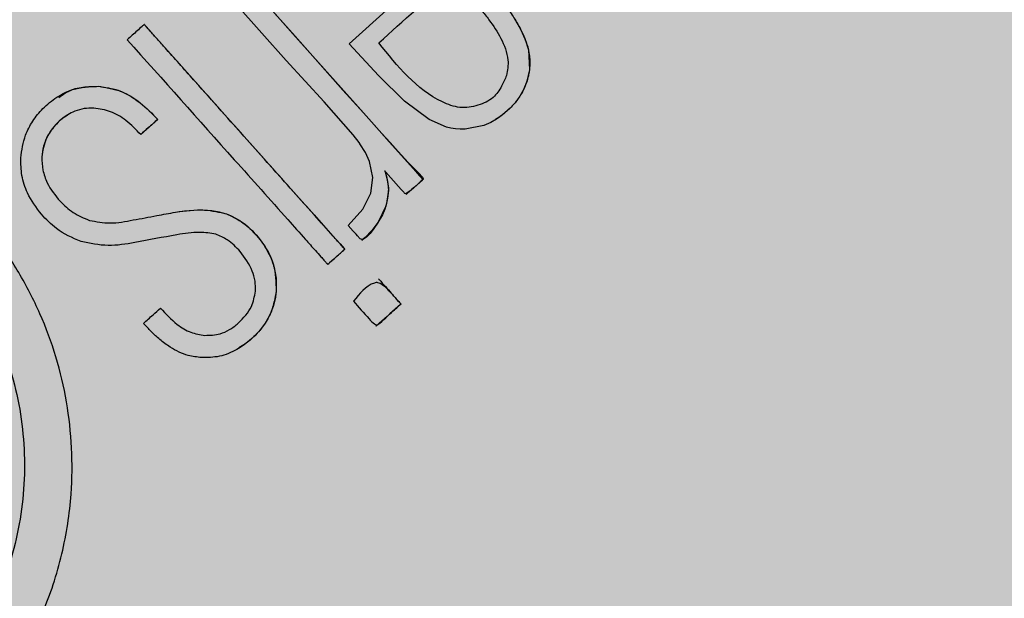
# Model space of a CAD drawing. Units: millimetres. Extents: x 0 to 2, y 0 to 1.5.
# Drawn here: x 1.84 to 1.87, y 0.12 to 0.14 of the extents above; entities that cross this region are included whole.
import ezdxf

# ---------------------------------------------------------------- set-up
doc = ezdxf.new("R2010")
doc.units = ezdxf.units.MM
doc.layers.add('.Operis_HACH', color=255, linetype='Continuous')
doc.layers.add('.Operis_MOBI', color=1, linetype='Continuous')

msp = doc.modelspace()

# ---------------------------------------------------------------- hatches: boundary and pattern name
at = {"layer": '.Operis_HACH', "true_color": 0xeaecd4}
h = msp.add_hatch(color=254, dxfattribs=at)
h.dxf.hatch_style = 1
edge = h.paths.add_edge_path()
edge.add_arc((0.4500000000043656, 1.05000000000291), 0.4500000000025466, 32.57897039234251, 270.0000000009264, ccw=False)
edge.add_arc((0.9977225575203192, 1.399999999999636), 0.2000000000014453, 212.5789703913883, 270)
edge.add_line((0.9977225575203192, 1.199999999998909), (1.999999991014192, 1.199999999998909))
edge.add_line((1.999999991014192, 1.199999999998909), (1.999999991014192, 0))
edge.add_line((1.999999991014192, 0), (1.399999991008372, 0))
edge.add_line((1.399999991008372, 0), (1.399999991008372, 0.3400000000001455))
edge.add_arc((1.13999999101361, 0.3400000000037835), 0.2599999999947613, 359.9999999991983, 450)
edge.add_line((1.13999999101361, 0.6000000000003638), (0.4500000000116415, 0.6000000000003638))
at = {"layer": '.Operis_HACH', "true_color": 0x939598}
h = msp.add_hatch(color=252, dxfattribs=at)
h.dxf.hatch_style = 1
edge = h.paths.add_edge_path()
edge.add_arc((1.860050552902976, 0.1395516376851447), 0.046499256, -138.2587269823815, 221.7412730176185)

# ---------------------------------------------------------------- linework, layer by layer
at = {"layer": '.Operis_MOBI'}
for p, q in [((1.848681677431159, 0.1420029973232886), (1.848681652547384, 0.1420029820910713)), ((1.847279326655553, 0.1401122482639039), (1.847279301837261, 0.1401122328061319)), ((1.849092287542589, 0.139098760435445), (1.848572520000744, 0.1386352278605045)), ((1.849092289885448, 0.139098762498179), (1.849092264172214, 0.1390987468021194)), ((1.859427423500165, 0.1390926287167531), (1.859427448776842, 0.1390926442654745)), ((1.848572521506867, 0.1386352294612152), (1.848572495786357, 0.1386352137669746)), ((1.845543858638848, 0.137949426927662), (1.845543832918338, 0.1379494112316024)), ((1.856688981773914, 0.1367997693560028), (1.856689007036039, 0.1367997849320091)), ((1.849632931734959, 0.1362603721645428), (1.849632906021725, 0.1362603564684832)), ((1.851200937839167, 0.1362097748933593), (1.851200912118657, 0.1362097591991187)), ((1.847004916395235, 0.1360083566451067), (1.847004890667449, 0.136008340978151)), ((1.8483442524157, 0.1360214411379275), (1.848344227590133, 0.1360214257092593)), ((1.85533241682424, 0.1353921698901104), (1.855332442086365, 0.1353921854679356)), ((1.854293941687502, 0.1346637321985327), (1.854293966956902, 0.1346637477763579)), ((1.855847672835807, 0.1342182492298889), (1.855847647624614, 0.134218233426509)), ((1.852717139881861, 0.1338489214867877), (1.85271711506357, 0.1338489060290158)), ((1.855079949047649, 0.1335336124575406), (1.855079923720041, 0.133533597107089))]:
    msp.add_line(p, q, dxfattribs=at)
at = {"layer": '.Operis_MOBI', "flags": 128}
for points in [[(1.85491657879902, 0.1358574200348812), (1.855364619332249, 0.1363554123327049), (1.855610735576192, 0.1368424984411831), (1.855674966449442, 0.1373203791117703), (1.855571194464574, 0.1378160480016959), (1.855449220063747, 0.1380897079725401), (1.855279182556842, 0.1383565291962441), (1.855275367801369, 0.1383617513019999), (1.855253865513077, 0.1383909950945963), (1.855072793281579, 0.1386261039297096), (1.854179417823616, 0.1396409543885966), (1.853023602518078, 0.1409021871968434), (1.852279491940862, 0.1417359898605355), (1.851450518530328, 0.1426662477551872)], [(1.852528434552369, 0.142506262034658), (1.85322764441662, 0.1417226150115312), (1.854010269569699, 0.1408441585881519), (1.854702994001855, 0.1400682733947178), (1.855227776839456, 0.1394791247930698), (1.855716479847615, 0.138931303335994), (1.85617627488682, 0.1384162544090941), (1.856918209072319, 0.1375843091373099), (1.857103899834328, 0.1373760907499673), (1.857150334915787, 0.1373240222674212), (1.857196749166178, 0.1372719770624826), (1.857203266416036, 0.1372639504406834), (1.857204658233968, 0.1372614772135421), (1.85719565837644, 0.137251810696398), (1.857194503289065, 0.1372508167569322), (1.857184316926578, 0.1372417583552306), (1.857155070945737, 0.137215480201121), (1.857067909477337, 0.1371374734098936), (1.856942085527407, 0.137025319143504), (1.856870088704454, 0.1369611118225293), (1.856796337284322, 0.1368953398887243), (1.856720831507118, 0.1368280032875191), (1.856700158139574, 0.1368095548004931), (1.856694959780725, 0.1368049113389134), (1.85669364502246, 0.1368037358479341), (1.856688859479618, 0.136799975480244)], [(1.854944011334737, 0.1414146931765572), (1.856183094023436, 0.1425197158459923)], [(1.852668826395529, 0.1423489208827959), (1.853296063971356, 0.1416458490512014), (1.854063435785065, 0.1407787061561976), (1.854757464898285, 0.1399963393996586), (1.855385248483799, 0.1392978402873268), (1.855951757555886, 0.1386679662791721), (1.85620155774086, 0.1383879249824531), (1.856445457000518, 0.1381144670194772), (1.856752229716221, 0.1377770855924609), (1.857080739035155, 0.1374536530020123), (1.857190684269881, 0.1373290202736825), (1.857203302970447, 0.1373067134591111), (1.857209797293763, 0.1372876534023817), (1.857210095055052, 0.137271770487132), (1.857207899636705, 0.1372650108751259), (1.857204131127219, 0.1372590395876614), (1.85720160137862, 0.1372564282555686), (1.857196389144519, 0.1372515006041795), (1.857177924262942, 0.1372346889293112), (1.857108902615437, 0.1371731570106931), (1.856843432207825, 0.136937346382183), (1.856716865608178, 0.1368407122718054), (1.856694904148753, 0.1368304913030443), (1.856676803574373, 0.1368258778275049), (1.856669205473736, 0.1368256731366273), (1.856662579863041, 0.1368268678706954), (1.85665693066403, 0.1368294599378714), (1.856652262606076, 0.1368334460075857), (1.856633269242593, 0.1368547415913781), (1.85661835360952, 0.1368714666041342), (1.856591731688241, 0.1369013191197155), (1.85654422166408, 0.1369545959678362), (1.856459400471067, 0.1370497051611892), (1.856073669405305, 0.137482232756156), (1.856061614606006, 0.1374957502612233), (1.856045134678425, 0.1375142861288623), (1.856040799626498, 0.1375191511469893), (1.856039246078581, 0.1375208592453419), (1.856038057638216, 0.1375219027540879), (1.856038940713916, 0.1375200909515115), (1.856039859914745, 0.1375181239745871), (1.856040322360059, 0.1375170229148353), (1.856048344918236, 0.1374970561410009), (1.856062925005972, 0.1374562976052403), (1.856093564660114, 0.1373481099162746), (1.856135985326546, 0.1371286872981727), (1.856148127641063, 0.136928407180676), (1.856125861559121, 0.136685400373608), (1.85606807507429, 0.136443261129898), (1.855834553884051, 0.1359591380332859), (1.855701503853197, 0.1357632648541767), (1.855586301659059, 0.1356104445058008), (1.855486482287233, 0.135502785902645), (1.855420737461827, 0.1354526023696963), (1.855362433256232, 0.1354290969484282), (1.855336056411033, 0.1354274312980124), (1.855311559178517, 0.1354325120064459), (1.855288987666427, 0.1354443413692934), (1.855268406434334, 0.1354629101715545), (1.855267338818521, 0.1354641072230152), (1.855266499806021, 0.1354650474640948), (1.855265002472152, 0.1354667268697085), (1.855262328179379, 0.135469725697476), (1.855257552793773, 0.1354750804457581), (1.855249026040838, 0.1354846413414634), (1.855233802409202, 0.1355017122659774), (1.855206623760751, 0.1355321890441701), (1.855158104466682, 0.1355865969471779), (1.855071468708047, 0.1356837445564452), (1.85491657879902, 0.1358574200348812)], [(1.859997139348707, 0.1421955499172327), (1.860189334649476, 0.1418597873744147), (1.860331972820859, 0.1415477514128725), (1.86043037577474, 0.1412319973132981), (1.860461048228899, 0.1406203149435896), (1.860386423475575, 0.140273215558409), (1.860298430299736, 0.1400455492730543), (1.860168997773144, 0.1398125566283852), (1.860022201748507, 0.1396115339684911), (1.859860624026624, 0.1394347156801814), (1.859638065987383, 0.1392392588022631), (1.859451648444519, 0.1391076246527518), (1.859277125076915, 0.1390079616685398), (1.859063119052735, 0.1389145205030218), (1.858498208865058, 0.1388010969658353), (1.858345161897887, 0.1388002426265302), (1.858198949834332, 0.1388110445441271), (1.858060356898932, 0.1388324223462405), (1.857930060294166, 0.1388632893267641), (1.857397079926159, 0.1390971970449755), (1.85664526266919, 0.1396602893637464), (1.855842114448023, 0.1404381746069703), (1.854944011334737, 0.1414146931765572)], [(1.848681692252285, 0.1420029776363663), (1.848685209894029, 0.1420006082771579), (1.848690044942487, 0.1419951734333154), (1.849744664374157, 0.1408124632525869), (1.850810088799335, 0.1396172725726501), (1.851822511314822, 0.1384822389263718), (1.853596507651673, 0.1364932353862969), (1.853877258057764, 0.1361787102159724), (1.854155113047455, 0.1358673356280633), (1.854431737563573, 0.135556963057752), (1.854548674098623, 0.1354255022706639), (1.854669232481683, 0.1352900068050076), (1.854793879574572, 0.1351506256032735), (1.854807801806601, 0.1351347707168316), (1.854811587654694, 0.135131058152183), (1.854813839963754, 0.1351289376652858), (1.854813041172747, 0.1351260968949646), (1.854811216981034, 0.1351249028102757), (1.854809207645303, 0.1351234667545214), (1.854806219482271, 0.1351206625913619), (1.854803426103899, 0.1351180711553752), (1.854798581247451, 0.1351137014480628), (1.854721452109516, 0.1350448248686007), (1.854613762829104, 0.1349489176463976), (1.854475587257184, 0.134825895236645), (1.854349825473037, 0.1347137307657249), (1.854315015698376, 0.134682609790616), (1.854304620537732, 0.1346732987203723), (1.854300839557254, 0.134669905388364), (1.854299640457612, 0.1346688263911346), (1.854295051132794, 0.1346647531063354), (1.854293990974838, 0.1346638812538004)], [(1.856041850725887, 0.137517932758783), (1.856040079212107, 0.1375199157100724), (1.856039301572309, 0.1375207894870982), (1.856047511682846, 0.137499381775342), (1.856114027723379, 0.1372594668137026), (1.856136070295179, 0.1371264578865521), (1.856147074082401, 0.1369976637470245), (1.856146475205605, 0.1368724708736409), (1.856092818234174, 0.1365267695073271), (1.856038200072362, 0.1363546983429842), (1.855963626156154, 0.1361829256875353), (1.855824573125574, 0.135944330264465), (1.855639305395016, 0.1357023438304168), (1.855434271856211, 0.1354868018861453), (1.85538027047005, 0.1354359606739308), (1.855352892715018, 0.1354109433650592), (1.855339112422371, 0.1353985329169518), (1.855335271568038, 0.1353950799621089), (1.855333610445086, 0.1353932404599618), (1.855332869490667, 0.1353925021958275)]]:
    msp.add_lwpolyline(points, dxfattribs=at)
at = {"layer": '.Operis_MOBI'}
msp.add_circle((1.860050552902976, 0.1395516376851447), 0.046499256, dxfattribs=at)
for points, knots in [([(1.853755239702878, 0.1466735250178317), (1.853758931341872, 0.1466762547988765), (1.853897244356631, 0.1467785302374978), (1.85413997262367, 0.1468708181364491), (1.854457773995819, 0.1469514570326282), (1.854681011500361, 0.1469751748190902), (1.854885091132019, 0.146974287536068), (1.855068817436404, 0.1469548396871687), (1.855283022705407, 0.1469100896574673), (1.855534586800786, 0.1468201744155522), (1.855815648741554, 0.1466742914926726), (1.856097847012279, 0.1464877242324292), (1.85638377466239, 0.1462673526766594), (1.856721428128367, 0.1459741044764087), (1.857078653236385, 0.1456333324968), (1.857484022730205, 0.1452175485210319), (1.857951084479282, 0.144714390826266), (1.858431254811876, 0.1441784349517548), (1.858880224936001, 0.1436620707463589), (1.859233235423744, 0.1432396506224904), (1.859545151528437, 0.1428445510900929), (1.859814953946625, 0.1424768017568567), (1.860044247943733, 0.1421281178154459), (1.860203404350614, 0.1418405728491052), (1.860327178772422, 0.1415726105660724), (1.860407889173075, 0.1413427275438153), (1.860458888782887, 0.1411026281530212), (1.86047604122723, 0.1409065720345097), (1.860473462766095, 0.1407360626399168), (1.860457985378162, 0.140581485515213), (1.860427427644026, 0.1404122468265996), (1.860376781318337, 0.1402305573246849), (1.860297171740967, 0.140033748722999), (1.860176548187155, 0.1398120280628063), (1.859994035017735, 0.1395637325458665), (1.85976960015978, 0.1393426718841511), (1.859574941197934, 0.1391849390311108), (1.859465673900559, 0.1391201117312448), (1.85942528378655, 0.1390961486358719)], [0, 0, 0, 0, 0.001156486298194561, 0.04332954540788096, 0.06372693585897368, 0.08389736099181269, 0.09963489499719191, 0.1150820534880022, 0.1303591685693976, 0.1546712553845314, 0.182115816657112, 0.2099497474468084, 0.2398007768178881, 0.2730087223918166, 0.3225820013278518, 0.3641379559356037, 0.4192940703621224, 0.495530632012872, 0.545417358979944, 0.5916716762430762, 0.6342031638926177, 0.6722113193248703, 0.706540892178311, 0.7392715549718302, 0.7548857514240407, 0.780871169765004, 0.8004505414225755, 0.8165666650958563, 0.830342298635518, 0.8433526248534285, 0.8556577379798505, 0.8736280918544526, 0.8907615840641945, 0.9090284305230087, 0.9370911213166503, 0.9680210449338177, 0.9881791353170774, 1, 1, 1, 1]), ([(1.855855320900446, 0.1414410948764271), (1.856427645609074, 0.1407296460547514), (1.857120442306041, 0.1398684401883656), (1.85823972295475, 0.1394541076697351), (1.858618166028464, 0.1394594548783061), (1.858967105581542, 0.1395488849029789), (1.859360595924954, 0.1397182115742908), (1.859606846133829, 0.1400941455940483), (1.859789273396018, 0.1404732174833043), (1.859841982965008, 0.1409981450051419), (1.859607972022786, 0.1415853672660887), (1.859288782230578, 0.1420747159936582), (1.858809353914694, 0.142671606499789), (1.858471399391419, 0.1430997655534156), (1.858185688841331, 0.1434239923455607), (1.858172103631659, 0.143431794771459), (1.858168244078115, 0.1434330647825846), (1.858165532605199, 0.1434332390053896), (1.858163778546441, 0.1434329851999792), (1.858162176751648, 0.1434323736393708), (1.857359856236144, 0.142800481433369), (1.856607381465437, 0.1421206010345486), (1.855855320900446, 0.1414410948764271)], [0, 0, 0, 0, 0.227990132716815, 0.2759811152243931, 0.3001092586085559, 0.3241316861341487, 0.3689463001224204, 0.4057270672205932, 0.4367066330961925, 0.4771763879727874, 0.5371503389025462, 0.5949549950132508, 0.6278452870975275, 0.7339282966887736, 0.7370772684978911, 0.7375635151568016, 0.7379477975770663, 0.7381100676919847, 0.7382589229692286, 0.7384013755559086, 0.7385453723803193, 1, 1, 1, 1]), ([(1.848161293630255, 0.1415389566027443), (1.848262472944043, 0.1416293953989225), (1.848413272804464, 0.1417641873722459), (1.848576717500691, 0.1419096547469962), (1.84864415445918, 0.1419694958585751), (1.848664929006191, 0.1419878828910441), (1.848674451983243, 0.1419966745888814), (1.848679444483423, 0.1420008600016445), (1.848681152601785, 0.1420027067051706), (1.848681903989927, 0.1420031228681182), (1.848682325609843, 0.1420031918223685), (1.8486828294117, 0.142003038621624), (1.848684935139318, 0.1420013818933512), (1.848694358479406, 0.1419882629852509), (1.848763665751903, 0.1419182168865518), (1.848901672616194, 0.1417544645446469), (1.849119510166929, 0.1415145593382476), (1.849573989369674, 0.1410027600322792), (1.850479545093549, 0.139989309154771), (1.851536387948727, 0.1388032491504418), (1.852533207806118, 0.1376855994330981), (1.853220005017647, 0.1369152528914128), (1.853860692332091, 0.1361972316444735), (1.854312427458353, 0.1356909562182409), (1.854585177679837, 0.1353846082020027), (1.854686491555185, 0.1352706875004515), (1.854755336615199, 0.1351946258309908), (1.854787879172363, 0.1351566892626579), (1.854805633716751, 0.1351379123170773), (1.854811006924137, 0.1351311551024992), (1.854813820267736, 0.135129517491805), (1.854814550322772, 0.1351278693400673), (1.854814240701671, 0.1351271087914938), (1.854812680307077, 0.1351255940808187), (1.854808753378165, 0.1351236201262509), (1.854768496123143, 0.1350805076162942), (1.85467859437631, 0.1350097926879243), (1.854552223048813, 0.1348931181892112), (1.85442276509275, 0.1347789455467137), (1.854336450618575, 0.1347020740922744), (1.854294997589022, 0.134664642797361), (1.854294506745646, 0.1346641991349316), (1.854294309865509, 0.1346640215160733), (1.854294008182478, 0.1346637469832785), (1.854293473668804, 0.1346634639776312), (1.85429156554892, 0.134663817454566), (1.854290204813879, 0.1346666430363257), (1.854285350316786, 0.1346717439992062), (1.854276002675761, 0.13468254198051), (1.854257376035093, 0.1347032147914433), (1.854224218484887, 0.1347405256856291), (1.854164939904877, 0.1348069164632761), (1.854059136523574, 0.1349256032845005), (1.853870189741428, 0.1351374441892403), (1.853532826564333, 0.1355157530524593), (1.852706736353866, 0.1364420512163633), (1.850889689827454, 0.1384795528174436), (1.849252936917765, 0.1403148757271993), (1.848161293630255, 0.1415389566027443)], [0, 0, 0, 0, 0.02054010111960265, 0.03061341855974961, 0.03311914288869754, 0.03418455176397777, 0.0348139495098812, 0.0350782930842146, 0.03517306281741227, 0.03519015449849487, 0.03520710255381825, 0.0352363069237217, 0.03526655018371139, 0.03561076542427221, 0.03765526750281391, 0.05019701602762461, 0.06797397450724219, 0.08672395945438037, 0.1537915983357871, 0.2736953452835837, 0.3271552625280481, 0.3804443011426727, 0.4298860224603223, 0.4727895404974015, 0.4831274947767064, 0.4919611735051896, 0.4958600468583539, 0.4986553279010904, 0.4995198910625349, 0.4997738446286064, 0.4999560058939473, 0.4999938198494158, 0.5000313546982378, 0.500070782547881, 0.500322639865075, 0.5006836386061406, 0.5089302115995916, 0.5176435397390873, 0.5266959275982629, 0.5350613734502478, 0.5351375789307046, 0.5351495574543602, 0.535161535978016, 0.5351776724393768, 0.5352115797483117, 0.5352482177191821, 0.5354556620425955, 0.5356287826183362, 0.5363342063672152, 0.5375975463153935, 0.5398528899177729, 0.543880261148662, 0.5510719042578858, 0.5639124116516956, 0.5868407253085286, 0.6277810422748052, 0.7517460792304104, 1, 1, 1, 1]), ([(1.835970251864637, 0.1154500585016649), (1.836300890339771, 0.1157809953874676), (1.836962336165016, 0.1164430381904822), (1.838131923075707, 0.1172379675590491), (1.839427826424071, 0.1177850521671644), (1.840707645518705, 0.1184018801341153), (1.841883048276941, 0.1191908909222548), (1.842966865362541, 0.1201196544716367), (1.8439132433341, 0.1211557165934209), (1.844647837999219, 0.1221908774277836), (1.845190127227397, 0.1231448334401648), (1.845587295145378, 0.1239999750396237), (1.845914814541175, 0.1248817248997511), (1.846170680182695, 0.1257873654631112), (1.846350970437925, 0.1267144589382951), (1.846472432240262, 0.1277980365630356), (1.846487045753747, 0.1290484121527697), (1.846331320150057, 0.1304569197400269), (1.846005224819237, 0.1318361766643648), (1.845515214634361, 0.1331657213704602), (1.844866057464969, 0.1344257525834109), (1.844069479404425, 0.1355994815930899), (1.843135131297458, 0.1366664741181012), (1.842087016600999, 0.1376045070319378), (1.840927063974959, 0.1384165811923594), (1.839825091374223, 0.1390006330311735), (1.838809080858482, 0.1394134730326186), (1.837910820846446, 0.1396981032939948), (1.836991258394846, 0.1399082507377898), (1.836058739601867, 0.1400446781753999), (1.835120480158366, 0.1401061483593367), (1.834011545986868, 0.1400861693455226), (1.832751814989024, 0.1399302180925588), (1.831376478454331, 0.1395971896636183), (1.830067426446476, 0.139076079138249), (1.828789469414914, 0.1384913536185195), (1.827413082879502, 0.1381674371677946), (1.826478446360852, 0.1381278761928115), (1.826011414486857, 0.1381081078270654)], [0, 0, 0, 0, 0.03110384376474213, 0.06222357417085943, 0.09330769709112652, 0.1245459557306453, 0.1565899540341194, 0.187145057959068, 0.2192914520040091, 0.2496469657803497, 0.2713402185396375, 0.2921607381791722, 0.3122500681038836, 0.333792852553764, 0.3546230654936696, 0.3749301961281985, 0.4061614011535695, 0.4374663871035663, 0.4688132260906365, 0.5000457207048756, 0.531324002028055, 0.5627021199430303, 0.5940111200690731, 0.6252795251090455, 0.6559036948623269, 0.6878641327999617, 0.7079182589841418, 0.7287254642799581, 0.7504272810232211, 0.7705531403576673, 0.7913250512088233, 0.8128811028485345, 0.8442210313229124, 0.8755619789304507, 0.9067058554867943, 0.9378008821308064, 0.968919499937029, 1, 1, 1, 1]), ([(1.844904738041805, 0.1379216711084155), (1.84493823145749, 0.1381573051439773), (1.844994567429239, 0.1385536418511037), (1.845260182395577, 0.1390580511815642), (1.845582875466789, 0.1394550697332306), (1.84599366736802, 0.1397889819545526), (1.846560845813656, 0.1400803338328842), (1.847010667435825, 0.1401003056162153), (1.847279301837261, 0.1401122328061319)], [0, 0, 0, 0, 0.1984464792034042, 0.3337871953931748, 0.4733715452919485, 0.6264039824710792, 0.7768876837770835, 1, 1, 1, 1]), ([(1.846072019405256, 0.1397703135480697), (1.846161516092252, 0.1398379251477309), (1.846378486930917, 0.140001838983153), (1.846806064466364, 0.1401059460185934), (1.847121887840331, 0.1401101382980414), (1.847279326182615, 0.140112228153157)], [0, 0, 0, 0, 0.2604047135316506, 0.6313108334418591, 1, 1, 1, 1]), ([(1.847279301837261, 0.1401122328061319), (1.847520335730223, 0.1400742148125573), (1.847984218642523, 0.1400010471043061), (1.848597044256167, 0.1396113442169735), (1.848922287506866, 0.1392746880283084), (1.849092264172214, 0.1390987468021194)], [0, 0, 0, 0, 0.3405179814145914, 0.6553454897377178, 1, 1, 1, 1]), ([(1.847279325964337, 0.1401122362822207), (1.847483782927156, 0.1400834761370788), (1.847865414034459, 0.1400297936124844), (1.848505403315357, 0.1396948289748252), (1.848861562219099, 0.1393330991413677), (1.849092289885448, 0.139098762498179)], [0, 0, 0, 0, 0.2889693546540139, 0.5393785128524188, 1, 1, 1, 1]), ([(1.847136317752302, 0.1394447230522928), (1.847038541767688, 0.1394439579162281), (1.846839629637543, 0.1394424013506068), (1.846497598664428, 0.1393422316559736), (1.846189839685394, 0.1391551019460167), (1.845901431704988, 0.1388695068890229), (1.845637188140245, 0.1384947710921551), (1.845577502557717, 0.1381461015425884), (1.845543832918338, 0.1379494112316024)], [0, 0, 0, 0, 0.121655363986137, 0.247491529010486, 0.4401448064364344, 0.5641575592762508, 0.7541340074298457, 1, 1, 1, 1]), ([(1.848572495786357, 0.1386352137669746), (1.848428229568526, 0.1387861602634075), (1.848159118133481, 0.1390677329545724), (1.847665402245184, 0.1393685640359763), (1.847310750192264, 0.1394196143919544), (1.847136317752302, 0.1394447230522928)], [0, 0, 0, 0, 0.3699630624141836, 0.6901219700831848, 1, 1, 1, 1]), ([(1.846337487622804, 0.1392327343000943), (1.846271847323806, 0.1391901071528991), (1.846024763945024, 0.1390296499375836), (1.845763663513935, 0.1386990234805126), (1.845585141185438, 0.1382893163827248), (1.845557612614357, 0.138062639569398), (1.845543863557396, 0.1379494265383983)], [0, 0, 0, 0, 0.1499264600406497, 0.5643535591421327, 0.7824177407586904, 1, 1, 1, 1]), ([(1.849092264172214, 0.1390987468021194), (1.848995265041594, 0.1390122421398701), (1.848822007130366, 0.1388577292327682), (1.848648752937152, 0.1387032202728733), (1.848572495786357, 0.1386352137669746)], [0, 0, 0, 0, 0.5598539547490446, 1, 1, 1, 1]), ([(1.830602401147189, 0.1376151281856437), (1.830818324124266, 0.1377125688723027), (1.83125040034065, 0.1379075541608472), (1.832085108944739, 0.138197787302488), (1.833111403451767, 0.1384519128041575), (1.834330412224517, 0.1386011478789442), (1.83555718720163, 0.1385995591790561), (1.83677364588948, 0.1384484587797488), (1.837964402824582, 0.1381526319728437), (1.83911242504837, 0.1377157577262551), (1.840198745019734, 0.137141240928031), (1.841206619210425, 0.1364382756655687), (1.842122372188896, 0.1356187096207577), (1.842933134204941, 0.1346931065108947), (1.843624285749684, 0.1336748842950328), (1.84418748463213, 0.1325817905562872), (1.844612543296535, 0.1314283542014891), (1.844895357251517, 0.1302317678710097), (1.845030305797991, 0.1290096896027535), (1.845015881146537, 0.1277809529237857), (1.84485261709051, 0.1265625190608262), (1.844541055303125, 0.1253724943671841), (1.844087525008945, 0.1242298179440695), (1.843500948962173, 0.1231510977868311), (1.842789021415228, 0.1221518288439256), (1.841960245139489, 0.1212470941809443), (1.841026739581139, 0.1204509305443935), (1.840073176463193, 0.1198091949372611), (1.839410711443634, 0.1194842025233811), (1.839115480390319, 0.1193393679259316)], [0, 0, 0, 0, 0.02234805742846927, 0.04471994736266828, 0.08331109896417967, 0.1218999590067154, 0.1603211501517396, 0.1987661596098732, 0.2372473010506987, 0.2757551083950492, 0.3142887563507257, 0.3527805358311357, 0.3912573987253966, 0.4297800041768506, 0.4683841179053011, 0.5068635902149835, 0.5452867171505449, 0.5838523084085541, 0.6223698820678844, 0.6608008685180349, 0.6993302397380947, 0.7379176103342167, 0.776453755723962, 0.8149557722625003, 0.8534340865414799, 0.8919086012520749, 0.9304102437633202, 0.968986955132834, 1, 1, 1, 1]), ([(1.845543832918338, 0.1379494112316024), (1.845549715413654, 0.1378155276415782), (1.845561656191421, 0.1375437594924733), (1.845734597634873, 0.1370664070564089), (1.846058739902219, 0.1366251666731841), (1.846497814141912, 0.1362196891877829), (1.846832894647378, 0.1360800284855941), (1.847004890667449, 0.136008340978151)], [0, 0, 0, 0, 0.1550268982570388, 0.3146866149405519, 0.5812256248865608, 0.7850441081486247, 1, 1, 1, 1]), ([(1.845534143700206, 0.1361960967878986), (1.845378587306186, 0.1364054132445744), (1.845110557042062, 0.1367660743962915), (1.844915782327007, 0.1373738095135195), (1.844908365055744, 0.1377417498842988), (1.844904738041805, 0.1379216711084155)], [0, 0, 0, 0, 0.4140883139684595, 0.7134917601108205, 1, 1, 1, 1]), ([(1.84674765154341, 0.1353598823698121), (1.846484916371992, 0.1354757648077793), (1.8460257418119, 0.1356782891452895), (1.845681439575856, 0.1360409478384099), (1.845534143700206, 0.1361960967878986)], [0, 0, 0, 0, 0.572190182290597, 1, 1, 1, 1]), ([(1.848344253317919, 0.1360214413762151), (1.848584916362597, 0.1360660621357965), (1.849014464998618, 0.1361457037237415), (1.849444036211935, 0.136225349497181), (1.849632931734959, 0.1362603721645428)], [0, 0, 0, 0, 0.5602696054812599, 1, 1, 1, 1]), ([(1.849632906021725, 0.1362603564684832), (1.850007243716391, 0.1363106001463166), (1.850537478538172, 0.1363817683668458), (1.851050172328542, 0.1362488416725682), (1.851200912118657, 0.1362097591991187)], [0, 0, 0, 0, 0.7059847561173408, 1, 1, 1, 1]), ([(1.849632932673558, 0.1362603686175134), (1.84993258882605, 0.1363028623854916), (1.850459720670187, 0.1363776141242852), (1.850977491973026, 0.136260351864621), (1.851200928264007, 0.1362097491310124)], [0, 0, 0, 0, 0.5684652922302629, 0.9999999999999999, 0.9999999999999999, 0.9999999999999999, 0.9999999999999999]), ([(1.851200912118657, 0.1362097591991187), (1.851374679266883, 0.1361257872958959), (1.851767163490877, 0.1359361217218975), (1.852257996892149, 0.1354194193791045), (1.852590564871207, 0.1348463923623058), (1.852725254029792, 0.1342945185188), (1.852719835522294, 0.1339978525211336), (1.85271711506357, 0.1338489060290158)], [0, 0, 0, 0, 0.192816035098263, 0.4355095357879553, 0.7026545816244674, 0.8507123925220033, 1, 1, 1, 1]), ([(1.851200932185748, 0.1362097597993852), (1.851356625251356, 0.1361372159335588), (1.851685197652841, 0.135984120410285), (1.852084531463333, 0.1355976429458678), (1.852426418547111, 0.1351590574231523), (1.852695511763159, 0.1345716381783859), (1.852709023725765, 0.1341200244005449), (1.852717134905106, 0.1338489220997872)], [0, 0, 0, 0, 0.1716797168810399, 0.3623103975585736, 0.550810587407473, 0.7303530387650842, 1, 1, 1, 1]), ([(1.847004890667449, 0.136008340978151), (1.847214051755145, 0.1359700177345076), (1.847660658080713, 0.1358881889245822), (1.848106949684734, 0.1359751770905859), (1.848344227590133, 0.1360214257092593)], [0, 0, 0, 0, 0.4683343619946347, 1, 1, 1, 1]), ([(1.850867701192328, 0.1355916680568043), (1.850704205891816, 0.1356160608938808), (1.85030858888058, 0.135675085350158), (1.849478122152505, 0.1355353551844019), (1.848822979445686, 0.1354108375835494), (1.848396515873901, 0.135329783151974)], [0, 0, 0, 0, 0.1973387753234814, 0.4775096088913526, 1, 1, 1, 1]), ([(1.851616998137615, 0.1350555560911744), (1.851492751142359, 0.1351860167687846), (1.851276286717621, 0.1354133067452494), (1.850989764439873, 0.1355383833506494), (1.850867701192328, 0.1355916680568043)], [0, 0, 0, 0, 0.5739834162465176, 0.9999999999999999, 0.9999999999999999, 0.9999999999999999, 0.9999999999999999]), ([(1.848396515873901, 0.135329783151974), (1.848122360948764, 0.1352835705492907), (1.847570942001767, 0.1351906212657923), (1.847023111316958, 0.135303250321158), (1.84674765154341, 0.1353598823698121)], [0, 0, 0, 0, 0.4971808307968555, 0.9999999999999999, 0.9999999999999999, 0.9999999999999999, 0.9999999999999999]), ([(1.852080917029525, 0.1338450418897992), (1.852081558405189, 0.1339481180821167), (1.852082857658388, 0.1341569204560074), (1.851962213731895, 0.1345897917544789), (1.851757889940927, 0.1348654650882963), (1.851616998137615, 0.1350555560911744)], [0, 0, 0, 0, 0.2323441498445074, 0.4706616417787102, 1, 1, 1, 1]), ([(1.855079923720041, 0.133533597107089), (1.855265349418914, 0.1337687942868797), (1.85546239883115, 0.1340187351870554), (1.855774185845803, 0.134108289010328), (1.855858491377148, 0.1340989422224084), (1.856051408176427, 0.1339953046081064), (1.856179972244718, 0.1338437441045244), (1.856280535641417, 0.1337337406876031), (1.856280560947198, 0.1337337109871441), (1.85628064305638, 0.1337336145934387), (1.856280943778984, 0.1337332627099386), (1.8562820870211, 0.133731918878766), (1.8562865474305, 0.1337266731497948), (1.856304202265164, 0.1337059433826653), (1.856375329050934, 0.1336238137973851), (1.856454577515251, 0.1335319927129603), (1.856525850729668, 0.133461639725283), (1.856536640036211, 0.1334462153645291), (1.856536905026587, 0.1334447177796392), (1.856536854909791, 0.1334443326213659), (1.856536733117537, 0.1334440946557152), (1.856536607519956, 0.1334439507118077), (1.856536446430255, 0.1334438348385447), (1.856536169441824, 0.1334437134082691), (1.856535723753041, 0.1334436413580988), (1.856534773869498, 0.1334436806755548), (1.856531385004928, 0.1334445332304313), (1.856527960357198, 0.1334459058289212), (1.856524976516084, 0.1334454534553515), (1.856524642273143, 0.133445317584119), (1.856518454784236, 0.1334403587097768), (1.856490487640258, 0.1334135584202158), (1.856414290195971, 0.1333476732816052), (1.856185542441381, 0.1331449932531541), (1.855992282049556, 0.1329453979997197), (1.855815470196831, 0.1328141106750991), (1.855802623722411, 0.132810277691533), (1.85577051290602, 0.1328131026093615), (1.855676348073757, 0.1328687908535358), (1.855446506662702, 0.1331176793555642), (1.855237358860904, 0.1333549743158073), (1.855079923720041, 0.133533597107089)], [0, 0, 0, 0, 0.2159815235886537, 0.2295206796696414, 0.243856628001871, 0.2792306575244012, 0.3926850374606621, 0.3926886315739931, 0.3926948151203771, 0.392714741676352, 0.3927850386514447, 0.3930472100752282, 0.394058046621074, 0.3980273333630416, 0.4137762098674737, 0.4768330704607603, 0.4897485120619036, 0.4906570714577201, 0.4907907778004616, 0.4908974876212071, 0.490945175072839, 0.4909923838094032, 0.4910415941893144, 0.4910950480432036, 0.4912213304161372, 0.4913809304432578, 0.4918158282553562, 0.4938801197038455, 0.4940359642716713, 0.4940979477106265, 0.4941517649094384, 0.5000467473307628, 0.5236261839249159, 0.5707845271811919, 0.732764540170259, 0.7350411629183429, 0.7373748509323191, 0.7427853642216337, 0.758976116354414, 0.8185702785267124, 1, 1, 1, 1]), ([(1.855847758393793, 0.134218114801115), (1.855847835351597, 0.1342181687286939), (1.855847971513867, 0.134218264147421), (1.855848153514671, 0.1342183366868994), (1.855848271996365, 0.1342183554879739), (1.855848338600481, 0.1342183510441828), (1.855848466904717, 0.1342182732860238), (1.855848750630685, 0.1342179620551178), (1.855849726758606, 0.1342168458704691), (1.855851100721338, 0.1342149616721144), (1.855857253685826, 0.1342079661299067), (1.855991264157637, 0.1340642945815489), (1.856190251332009, 0.133832455967422), (1.856392211302591, 0.1336090195309225), (1.856481738344883, 0.1335082028581382), (1.856501711918099, 0.1334855521981808), (1.856520816749253, 0.1334642729379993), (1.856525577088178, 0.1334589411853813), (1.856526965981175, 0.1334573914355133), (1.856528514617821, 0.1334555959310819), (1.856530117089278, 0.1334541407377401), (1.856531756435288, 0.1334528026109183), (1.856532004094333, 0.1334524083285942), (1.856532083496859, 0.1334520946202247), (1.856532092140696, 0.1334517807190423), (1.856531987134076, 0.1334514289410436), (1.856531441051629, 0.13345070377909), (1.856530706223566, 0.1334502992267517), (1.85652972162643, 0.1334495976516337), (1.856528241703927, 0.1334482912479871), (1.85652293592284, 0.133443685102975), (1.856302323692944, 0.1332443006467656), (1.856061096681515, 0.1330298339253204), (1.855816950766894, 0.1328142149977793), (1.855787452310324, 0.1327882398909424), (1.855774593175738, 0.1327767904040229), (1.855767818604363, 0.1327705255771434), (1.855764210085908, 0.132767188571961)], [0, 0, 0, 0, 0.0001369369899259453, 0.0002422916775002576, 0.0002811118343673617, 0.0003123044644465732, 0.0003366552722891112, 0.0004966905429478271, 0.0009220169007998799, 0.002504569925043879, 0.003888077099889505, 0.01450768768151144, 0.2890329057455469, 0.4493462263437577, 0.4537840837221448, 0.4856811288259278, 0.493390924943476, 0.4954930097338515, 0.4961057454354347, 0.4964261838030002, 0.4989505544468198, 0.499253641279515, 0.4995005105438656, 0.4996121293536021, 0.4997220816289145, 0.4999557188813599, 0.5001294962324988, 0.5010349765144401, 0.501141957744387, 0.5018944185928755, 0.5039079250983544, 0.5113994101280229, 0.9354954499365234, 0.9748847423021072, 0.9865402711152106, 0.9928305802412424, 1, 1, 1, 1]), ([(1.85271711506357, 0.1338489060290158), (1.852679730654927, 0.1336352821344917), (1.85260310027661, 0.133197397013646), (1.852192094935162, 0.1325576700182864), (1.851632374753535, 0.1320878843307582), (1.850995281631185, 0.1318156017041474), (1.850615924537124, 0.1318116493312118), (1.850430535800115, 0.1318097178373137)], [0, 0, 0, 0, 0.1921455878593122, 0.3938589991956201, 0.6638742296007821, 0.8357380616080237, 1, 1, 1, 1]), ([(1.851557539150235, 0.1328618035277032), (1.851714851058205, 0.1330227342732542), (1.851987800211646, 0.1333019624071312), (1.852053206916025, 0.1336834299145266), (1.852080917029525, 0.1338450418897992)], [0, 0, 0, 0, 0.5763414431732159, 1, 1, 1, 1]), ([(1.852717132023827, 0.1338489220634074), (1.852711529907538, 0.1337952133035287), (1.85270029293315, 0.1336874820008234), (1.852667303130147, 0.1335273265904107), (1.852600967955368, 0.133293657530885), (1.852468402525119, 0.1329904806916602), (1.852259315855918, 0.1326854879735038), (1.852021297992906, 0.1324346192086523), (1.851806293481786, 0.1322460706978745), (1.851643341280578, 0.1321457562062278), (1.85157560351945, 0.1321040563798306)], [0, 0, 0, 0, 0.07477963187343462, 0.1499961540882356, 0.2261971430253575, 0.41112596937111, 0.6056008233050494, 0.7351389198866363, 0.8898996456705829, 1, 1, 1, 1]), ([(1.848658110204269, 0.1328581622528873), (1.848755227198126, 0.1329447718471783), (1.848928607127164, 0.1330993932497222), (1.849101992302167, 0.1332540193252498), (1.849178257543826, 0.1333220331871416)], [0, 0, 0, 0, 0.5601397576567027, 1, 1, 1, 1]), ([(1.849178257543826, 0.1333220331871416), (1.849340210850642, 0.1331484074526088), (1.849611658297363, 0.1328573960327049), (1.850083326884487, 0.1325608260540321), (1.85038919710496, 0.1325132802612643), (1.850535206089262, 0.1324905839901476)], [0, 0, 0, 0, 0.43599860206074, 0.730770539664669, 1, 1, 1, 1]), ([(1.850430535800115, 0.1318097178373137), (1.850293974748638, 0.1318256401464168), (1.85005982300936, 0.1318529410200426), (1.849740422912873, 0.1319763806604897), (1.849447194712411, 0.132137761960621), (1.849163181293989, 0.1323510391357559), (1.84889483153529, 0.1325992251113348), (1.848736724823539, 0.132772169814416), (1.848658110204269, 0.1328581622528873)], [0, 0, 0, 0, 0.1941137929228246, 0.3328334313061177, 0.4822966168189466, 0.6678265844883936, 0.8348350552128153, 1, 1, 1, 1]), ([(1.850535206089262, 0.1324905839901476), (1.850693122709345, 0.1324944942771253), (1.850957330825622, 0.1325010365235357), (1.851302533083071, 0.1326579146352742), (1.851471140595095, 0.1327927239690325), (1.851557539150235, 0.1328618035277032)], [0, 0, 0, 0, 0.4200842876647375, 0.7028371878332036, 1, 1, 1, 1])]:
    msp.add_open_spline(points, degree=3, knots=knots, dxfattribs=at)

doc.saveas('drawing.dxf')
